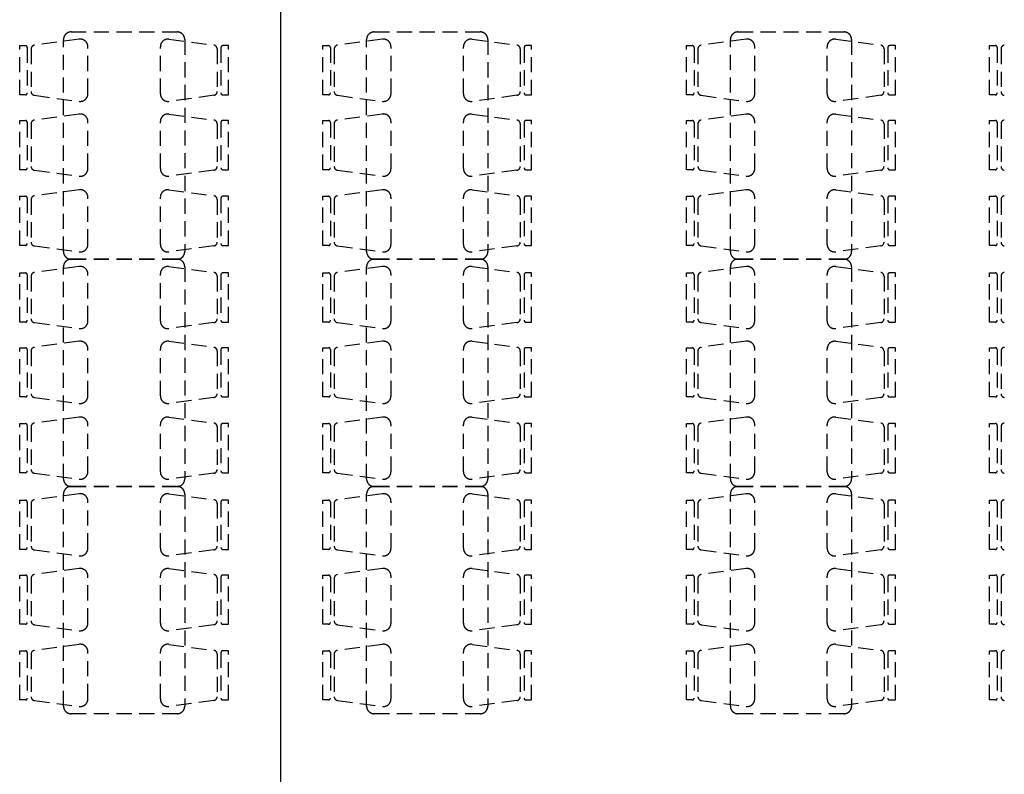
# Model space of a CAD drawing. Units: inches. Extents: x 5102862 to 6536099, y -1763616 to -1590648.
# Drawn here: x 5379247 to 5385744, y -1694424 to -1689443 of the extents above; entities that cross this region are included whole.
import ezdxf

# ---------------------------------------------------------------- set-up
doc = ezdxf.new("R2010")
doc.units = ezdxf.units.IN
doc.header["$LTSCALE"] = 200
doc.header["$MEASUREMENT"] = 0
doc.linetypes.add('HIDDENX2', pattern=[0.75, 0.5, -0.25])
doc.layers.add('_intr', color=6, linetype='CONTINUOUS')
doc.layers.add('fur1', color=250, linetype='CONTINUOUS')

msp = doc.modelspace()

# ---------------------------------------------------------------- linework, layer by layer
at = {"layer": '_intr'}
msp.add_line((5380970, -1699855.8), (5380970, -1656527.4), dxfattribs=at)
at = {"layer": 'fur1', "linetype": 'HIDDENX2'}
for p, q in [((5379586, -1689524), (5380286, -1689524)), ((5381586, -1689524), (5382286, -1689524)), ((5383986, -1689524), (5384686, -1689524)), ((5379640.4, -1689572.1), (5379343.7, -1689611.6)), ((5379536, -1690974), (5379536, -1689574)), ((5380231.6, -1689572.1), (5380528.3, -1689611.6)), ((5380336, -1689574), (5380336, -1690974)), ((5381640.4, -1689572.1), (5381343.7, -1689611.6)), ((5381536, -1690974), (5381536, -1689574)), ((5382231.6, -1689572.1), (5382528.3, -1689611.6)), ((5382336, -1689574), (5382336, -1690974)), ((5384040.4, -1689572.1), (5383743.7, -1689611.6)), ((5383936, -1690974), (5383936, -1689574)), ((5384631.6, -1689572.1), (5384928.3, -1689611.6)), ((5384736, -1689574), (5384736, -1690974)), ((5379247, -1689939.5), (5379247, -1689614.5)), ((5379247, -1689614.5), (5379284.5, -1689614.5)), ((5379297, -1689627), (5379297, -1689927)), ((5379322, -1689636.4), (5379322, -1689927)), ((5379697, -1689932.4), (5379697, -1689621.6)), ((5380175, -1689932.4), (5380175, -1689621.6)), ((5380550, -1689636.4), (5380550, -1689927)), ((5380575, -1689627), (5380575, -1689927)), ((5380625, -1689614.5), (5380587.5, -1689614.5)), ((5380625, -1689939.5), (5380625, -1689614.5)), ((5381247, -1689939.5), (5381247, -1689614.5)), ((5381247, -1689614.5), (5381284.5, -1689614.5)), ((5381297, -1689627), (5381297, -1689927)), ((5381322, -1689636.4), (5381322, -1689927)), ((5381697, -1689932.4), (5381697, -1689621.6)), ((5382175, -1689932.4), (5382175, -1689621.6)), ((5382550, -1689636.4), (5382550, -1689927)), ((5382575, -1689627), (5382575, -1689927)), ((5382625, -1689614.5), (5382587.5, -1689614.5)), ((5382625, -1689939.5), (5382625, -1689614.5)), ((5383647, -1689939.5), (5383647, -1689614.5)), ((5383647, -1689614.5), (5383684.5, -1689614.5)), ((5383697, -1689627), (5383697, -1689927)), ((5383722, -1689636.4), (5383722, -1689927)), ((5384097, -1689932.4), (5384097, -1689621.6)), ((5384575, -1689932.4), (5384575, -1689621.6)), ((5384950, -1689636.4), (5384950, -1689927)), ((5384975, -1689627), (5384975, -1689927)), ((5385025, -1689614.5), (5384987.5, -1689614.5)), ((5385025, -1689939.5), (5385025, -1689614.5)), ((5385647, -1689939.5), (5385647, -1689614.5)), ((5385647, -1689614.5), (5385684.5, -1689614.5)), ((5385697, -1689627), (5385697, -1689927)), ((5385722, -1689636.4), (5385722, -1689927)), ((5379284.5, -1689939.5), (5379247, -1689939.5)), ((5379343.7, -1689942.4), (5379640.4, -1689982)), ((5380528.3, -1689942.4), (5380231.6, -1689982)), ((5380587.5, -1689939.5), (5380625, -1689939.5)), ((5381284.5, -1689939.5), (5381247, -1689939.5)), ((5381343.7, -1689942.4), (5381640.4, -1689982)), ((5382528.3, -1689942.4), (5382231.6, -1689982)), ((5382587.5, -1689939.5), (5382625, -1689939.5)), ((5383684.5, -1689939.5), (5383647, -1689939.5)), ((5383743.7, -1689942.4), (5384040.4, -1689982)), ((5384928.3, -1689942.4), (5384631.6, -1689982)), ((5384987.5, -1689939.5), (5385025, -1689939.5)), ((5385684.5, -1689939.5), (5385647, -1689939.5)), ((5379247, -1690433.5), (5379247, -1690108.5)), ((5379247, -1690108.5), (5379284.5, -1690108.5)), ((5379640.4, -1690066.1), (5379343.7, -1690105.6)), ((5380231.6, -1690066.1), (5380528.3, -1690105.6)), ((5380625, -1690108.5), (5380587.5, -1690108.5)), ((5380625, -1690433.5), (5380625, -1690108.5)), ((5381247, -1690433.5), (5381247, -1690108.5)), ((5381247, -1690108.5), (5381284.5, -1690108.5)), ((5381640.4, -1690066.1), (5381343.7, -1690105.6)), ((5382231.6, -1690066.1), (5382528.3, -1690105.6)), ((5382625, -1690108.5), (5382587.5, -1690108.5)), ((5382625, -1690433.5), (5382625, -1690108.5)), ((5383647, -1690433.5), (5383647, -1690108.5)), ((5383647, -1690108.5), (5383684.5, -1690108.5)), ((5384040.4, -1690066.1), (5383743.7, -1690105.6)), ((5384631.6, -1690066.1), (5384928.3, -1690105.6)), ((5385025, -1690108.5), (5384987.5, -1690108.5)), ((5385025, -1690433.5), (5385025, -1690108.5)), ((5385647, -1690433.5), (5385647, -1690108.5)), ((5385647, -1690108.5), (5385684.5, -1690108.5)), ((5379297, -1690121), (5379297, -1690421)), ((5379322, -1690130.4), (5379322, -1690421)), ((5379697, -1690426.4), (5379697, -1690115.6)), ((5380175, -1690426.4), (5380175, -1690115.6)), ((5380550, -1690130.4), (5380550, -1690421)), ((5380575, -1690121), (5380575, -1690421)), ((5381297, -1690121), (5381297, -1690421)), ((5381322, -1690130.4), (5381322, -1690421)), ((5381697, -1690426.4), (5381697, -1690115.6)), ((5382175, -1690426.4), (5382175, -1690115.6)), ((5382550, -1690130.4), (5382550, -1690421)), ((5382575, -1690121), (5382575, -1690421)), ((5383697, -1690121), (5383697, -1690421)), ((5383722, -1690130.4), (5383722, -1690421)), ((5384097, -1690426.4), (5384097, -1690115.6)), ((5384575, -1690426.4), (5384575, -1690115.6)), ((5384950, -1690130.4), (5384950, -1690421)), ((5384975, -1690121), (5384975, -1690421)), ((5385697, -1690121), (5385697, -1690421)), ((5385722, -1690130.4), (5385722, -1690421)), ((5379284.5, -1690433.5), (5379247, -1690433.5)), ((5379343.7, -1690436.4), (5379640.4, -1690476)), ((5380528.3, -1690436.4), (5380231.6, -1690476)), ((5380587.5, -1690433.5), (5380625, -1690433.5)), ((5381284.5, -1690433.5), (5381247, -1690433.5)), ((5381343.7, -1690436.4), (5381640.4, -1690476)), ((5382528.3, -1690436.4), (5382231.6, -1690476)), ((5382587.5, -1690433.5), (5382625, -1690433.5)), ((5383684.5, -1690433.5), (5383647, -1690433.5)), ((5383743.7, -1690436.4), (5384040.4, -1690476)), ((5384928.3, -1690436.4), (5384631.6, -1690476)), ((5384987.5, -1690433.5), (5385025, -1690433.5)), ((5385684.5, -1690433.5), (5385647, -1690433.5)), ((5379640.4, -1690566.1), (5379343.7, -1690605.6)), ((5380231.6, -1690566.1), (5380528.3, -1690605.6)), ((5381640.4, -1690566.1), (5381343.7, -1690605.6)), ((5382231.6, -1690566.1), (5382528.3, -1690605.6)), ((5384040.4, -1690566.1), (5383743.7, -1690605.6)), ((5384631.6, -1690566.1), (5384928.3, -1690605.6)), ((5379247, -1690933.5), (5379247, -1690608.5)), ((5379247, -1690608.5), (5379284.5, -1690608.5)), ((5379297, -1690621), (5379297, -1690921)), ((5379322, -1690630.4), (5379322, -1690921)), ((5379697, -1690926.4), (5379697, -1690615.6)), ((5380175, -1690926.4), (5380175, -1690615.6)), ((5380550, -1690630.4), (5380550, -1690921)), ((5380575, -1690621), (5380575, -1690921)), ((5380625, -1690608.5), (5380587.5, -1690608.5)), ((5380625, -1690933.5), (5380625, -1690608.5)), ((5381247, -1690933.5), (5381247, -1690608.5)), ((5381247, -1690608.5), (5381284.5, -1690608.5)), ((5381297, -1690621), (5381297, -1690921)), ((5381322, -1690630.4), (5381322, -1690921)), ((5381697, -1690926.4), (5381697, -1690615.6)), ((5382175, -1690926.4), (5382175, -1690615.6)), ((5382550, -1690630.4), (5382550, -1690921)), ((5382575, -1690621), (5382575, -1690921)), ((5382625, -1690608.5), (5382587.5, -1690608.5)), ((5382625, -1690933.5), (5382625, -1690608.5)), ((5383647, -1690933.5), (5383647, -1690608.5)), ((5383647, -1690608.5), (5383684.5, -1690608.5)), ((5383697, -1690621), (5383697, -1690921)), ((5383722, -1690630.4), (5383722, -1690921)), ((5384097, -1690926.4), (5384097, -1690615.6)), ((5384575, -1690926.4), (5384575, -1690615.6)), ((5384950, -1690630.4), (5384950, -1690921)), ((5384975, -1690621), (5384975, -1690921)), ((5385025, -1690608.5), (5384987.5, -1690608.5)), ((5385025, -1690933.5), (5385025, -1690608.5)), ((5385647, -1690933.5), (5385647, -1690608.5)), ((5385647, -1690608.5), (5385684.5, -1690608.5)), ((5385697, -1690621), (5385697, -1690921)), ((5385722, -1690630.4), (5385722, -1690921)), ((5379284.5, -1690933.5), (5379247, -1690933.5)), ((5379343.7, -1690936.4), (5379640.4, -1690976)), ((5380528.3, -1690936.4), (5380231.6, -1690976)), ((5380587.5, -1690933.5), (5380625, -1690933.5)), ((5381284.5, -1690933.5), (5381247, -1690933.5)), ((5381343.7, -1690936.4), (5381640.4, -1690976)), ((5382528.3, -1690936.4), (5382231.6, -1690976)), ((5382587.5, -1690933.5), (5382625, -1690933.5)), ((5383684.5, -1690933.5), (5383647, -1690933.5)), ((5383743.7, -1690936.4), (5384040.4, -1690976)), ((5384928.3, -1690936.4), (5384631.6, -1690976)), ((5384987.5, -1690933.5), (5385025, -1690933.5)), ((5385684.5, -1690933.5), (5385647, -1690933.5)), ((5379586, -1691024), (5380286, -1691024)), ((5380286, -1691024), (5379586, -1691024)), ((5381586, -1691024), (5382286, -1691024)), ((5382286, -1691024), (5381586, -1691024)), ((5383986, -1691024), (5384686, -1691024)), ((5384686, -1691024), (5383986, -1691024)), ((5379640.4, -1691072.1), (5379343.7, -1691111.6)), ((5379536, -1692474), (5379536, -1691074)), ((5380231.6, -1691072.1), (5380528.3, -1691111.6)), ((5380336, -1691074), (5380336, -1692474)), ((5381640.4, -1691072.1), (5381343.7, -1691111.6)), ((5381536, -1692474), (5381536, -1691074)), ((5382231.6, -1691072.1), (5382528.3, -1691111.6)), ((5382336, -1691074), (5382336, -1692474)), ((5384040.4, -1691072.1), (5383743.7, -1691111.6)), ((5383936, -1692474), (5383936, -1691074)), ((5384631.6, -1691072.1), (5384928.3, -1691111.6)), ((5384736, -1691074), (5384736, -1692474)), ((5379247, -1691439.5), (5379247, -1691114.5)), ((5379247, -1691114.5), (5379284.5, -1691114.5)), ((5379297, -1691127), (5379297, -1691427)), ((5379322, -1691136.4), (5379322, -1691427)), ((5379697, -1691432.4), (5379697, -1691121.6)), ((5380175, -1691432.4), (5380175, -1691121.6)), ((5380550, -1691136.4), (5380550, -1691427)), ((5380575, -1691127), (5380575, -1691427)), ((5380625, -1691114.5), (5380587.5, -1691114.5)), ((5380625, -1691439.5), (5380625, -1691114.5)), ((5381247, -1691439.5), (5381247, -1691114.5)), ((5381247, -1691114.5), (5381284.5, -1691114.5)), ((5381297, -1691127), (5381297, -1691427)), ((5381322, -1691136.4), (5381322, -1691427)), ((5381697, -1691432.4), (5381697, -1691121.6)), ((5382175, -1691432.4), (5382175, -1691121.6)), ((5382550, -1691136.4), (5382550, -1691427)), ((5382575, -1691127), (5382575, -1691427)), ((5382625, -1691114.5), (5382587.5, -1691114.5)), ((5382625, -1691439.5), (5382625, -1691114.5)), ((5383647, -1691439.5), (5383647, -1691114.5)), ((5383647, -1691114.5), (5383684.5, -1691114.5)), ((5383697, -1691127), (5383697, -1691427)), ((5383722, -1691136.4), (5383722, -1691427)), ((5384097, -1691432.4), (5384097, -1691121.6)), ((5384575, -1691432.4), (5384575, -1691121.6)), ((5384950, -1691136.4), (5384950, -1691427)), ((5384975, -1691127), (5384975, -1691427)), ((5385025, -1691114.5), (5384987.5, -1691114.5)), ((5385025, -1691439.5), (5385025, -1691114.5)), ((5385647, -1691439.5), (5385647, -1691114.5)), ((5385647, -1691114.5), (5385684.5, -1691114.5)), ((5385697, -1691127), (5385697, -1691427)), ((5385722, -1691136.4), (5385722, -1691427)), ((5379284.5, -1691439.5), (5379247, -1691439.5)), ((5379343.7, -1691442.4), (5379640.4, -1691482)), ((5380528.3, -1691442.4), (5380231.6, -1691482)), ((5380587.5, -1691439.5), (5380625, -1691439.5)), ((5381284.5, -1691439.5), (5381247, -1691439.5)), ((5381343.7, -1691442.4), (5381640.4, -1691482)), ((5382528.3, -1691442.4), (5382231.6, -1691482)), ((5382587.5, -1691439.5), (5382625, -1691439.5)), ((5383684.5, -1691439.5), (5383647, -1691439.5)), ((5383743.7, -1691442.4), (5384040.4, -1691482)), ((5384928.3, -1691442.4), (5384631.6, -1691482)), ((5384987.5, -1691439.5), (5385025, -1691439.5)), ((5385684.5, -1691439.5), (5385647, -1691439.5)), ((5379247, -1691933.5), (5379247, -1691608.5)), ((5379247, -1691608.5), (5379284.5, -1691608.5)), ((5379640.4, -1691566.1), (5379343.7, -1691605.6)), ((5380231.6, -1691566.1), (5380528.3, -1691605.6)), ((5380625, -1691608.5), (5380587.5, -1691608.5)), ((5380625, -1691933.5), (5380625, -1691608.5)), ((5381247, -1691933.5), (5381247, -1691608.5)), ((5381247, -1691608.5), (5381284.5, -1691608.5)), ((5381640.4, -1691566.1), (5381343.7, -1691605.6)), ((5382231.6, -1691566.1), (5382528.3, -1691605.6)), ((5382625, -1691608.5), (5382587.5, -1691608.5)), ((5382625, -1691933.5), (5382625, -1691608.5)), ((5383647, -1691933.5), (5383647, -1691608.5)), ((5383647, -1691608.5), (5383684.5, -1691608.5)), ((5384040.4, -1691566.1), (5383743.7, -1691605.6)), ((5384631.6, -1691566.1), (5384928.3, -1691605.6)), ((5385025, -1691608.5), (5384987.5, -1691608.5)), ((5385025, -1691933.5), (5385025, -1691608.5)), ((5385647, -1691933.5), (5385647, -1691608.5)), ((5385647, -1691608.5), (5385684.5, -1691608.5)), ((5379297, -1691621), (5379297, -1691921)), ((5379322, -1691630.4), (5379322, -1691921)), ((5379697, -1691926.4), (5379697, -1691615.6)), ((5380175, -1691926.4), (5380175, -1691615.6)), ((5380550, -1691630.4), (5380550, -1691921)), ((5380575, -1691621), (5380575, -1691921)), ((5381297, -1691621), (5381297, -1691921)), ((5381322, -1691630.4), (5381322, -1691921)), ((5381697, -1691926.4), (5381697, -1691615.6)), ((5382175, -1691926.4), (5382175, -1691615.6)), ((5382550, -1691630.4), (5382550, -1691921)), ((5382575, -1691621), (5382575, -1691921)), ((5383697, -1691621), (5383697, -1691921)), ((5383722, -1691630.4), (5383722, -1691921)), ((5384097, -1691926.4), (5384097, -1691615.6)), ((5384575, -1691926.4), (5384575, -1691615.6)), ((5384950, -1691630.4), (5384950, -1691921)), ((5384975, -1691621), (5384975, -1691921)), ((5385697, -1691621), (5385697, -1691921)), ((5385722, -1691630.4), (5385722, -1691921)), ((5379284.5, -1691933.5), (5379247, -1691933.5)), ((5380587.5, -1691933.5), (5380625, -1691933.5)), ((5381284.5, -1691933.5), (5381247, -1691933.5)), ((5382587.5, -1691933.5), (5382625, -1691933.5)), ((5383684.5, -1691933.5), (5383647, -1691933.5)), ((5384987.5, -1691933.5), (5385025, -1691933.5)), ((5385684.5, -1691933.5), (5385647, -1691933.5)), ((5379343.7, -1691936.4), (5379640.4, -1691976)), ((5380528.3, -1691936.4), (5380231.6, -1691976)), ((5381343.7, -1691936.4), (5381640.4, -1691976)), ((5382528.3, -1691936.4), (5382231.6, -1691976)), ((5383743.7, -1691936.4), (5384040.4, -1691976)), ((5384928.3, -1691936.4), (5384631.6, -1691976)), ((5379247, -1692433.5), (5379247, -1692108.5)), ((5379247, -1692108.5), (5379284.5, -1692108.5)), ((5379297, -1692121), (5379297, -1692421)), ((5379640.4, -1692066.1), (5379343.7, -1692105.6)), ((5379697, -1692426.4), (5379697, -1692115.6)), ((5380175, -1692426.4), (5380175, -1692115.6)), ((5380231.6, -1692066.1), (5380528.3, -1692105.6)), ((5380575, -1692121), (5380575, -1692421)), ((5380625, -1692108.5), (5380587.5, -1692108.5)), ((5380625, -1692433.5), (5380625, -1692108.5)), ((5381247, -1692433.5), (5381247, -1692108.5)), ((5381247, -1692108.5), (5381284.5, -1692108.5)), ((5381297, -1692121), (5381297, -1692421)), ((5381640.4, -1692066.1), (5381343.7, -1692105.6)), ((5381697, -1692426.4), (5381697, -1692115.6)), ((5382175, -1692426.4), (5382175, -1692115.6)), ((5382231.6, -1692066.1), (5382528.3, -1692105.6)), ((5382575, -1692121), (5382575, -1692421)), ((5382625, -1692108.5), (5382587.5, -1692108.5)), ((5382625, -1692433.5), (5382625, -1692108.5)), ((5383647, -1692433.5), (5383647, -1692108.5)), ((5383647, -1692108.5), (5383684.5, -1692108.5)), ((5383697, -1692121), (5383697, -1692421)), ((5384040.4, -1692066.1), (5383743.7, -1692105.6)), ((5384097, -1692426.4), (5384097, -1692115.6)), ((5384575, -1692426.4), (5384575, -1692115.6)), ((5384631.6, -1692066.1), (5384928.3, -1692105.6)), ((5384975, -1692121), (5384975, -1692421)), ((5385025, -1692108.5), (5384987.5, -1692108.5)), ((5385025, -1692433.5), (5385025, -1692108.5)), ((5385647, -1692433.5), (5385647, -1692108.5)), ((5385647, -1692108.5), (5385684.5, -1692108.5)), ((5385697, -1692121), (5385697, -1692421)), ((5379322, -1692130.4), (5379322, -1692421)), ((5380550, -1692130.4), (5380550, -1692421)), ((5381322, -1692130.4), (5381322, -1692421)), ((5382550, -1692130.4), (5382550, -1692421)), ((5383722, -1692130.4), (5383722, -1692421)), ((5384950, -1692130.4), (5384950, -1692421)), ((5385722, -1692130.4), (5385722, -1692421)), ((5379284.5, -1692433.5), (5379247, -1692433.5)), ((5379343.7, -1692436.4), (5379640.4, -1692476)), ((5380528.3, -1692436.4), (5380231.6, -1692476)), ((5380587.5, -1692433.5), (5380625, -1692433.5)), ((5381284.5, -1692433.5), (5381247, -1692433.5)), ((5381343.7, -1692436.4), (5381640.4, -1692476)), ((5382528.3, -1692436.4), (5382231.6, -1692476)), ((5382587.5, -1692433.5), (5382625, -1692433.5)), ((5383684.5, -1692433.5), (5383647, -1692433.5)), ((5383743.7, -1692436.4), (5384040.4, -1692476)), ((5384928.3, -1692436.4), (5384631.6, -1692476)), ((5384987.5, -1692433.5), (5385025, -1692433.5)), ((5385684.5, -1692433.5), (5385647, -1692433.5)), ((5379640.4, -1692572.1), (5379343.7, -1692611.6)), ((5379536, -1693974), (5379536, -1692574)), ((5379586, -1692524), (5380286, -1692524)), ((5380286, -1692524), (5379586, -1692524)), ((5380231.6, -1692572.1), (5380528.3, -1692611.6)), ((5380336, -1692574), (5380336, -1693974)), ((5381640.4, -1692572.1), (5381343.7, -1692611.6)), ((5381536, -1693974), (5381536, -1692574)), ((5381586, -1692524), (5382286, -1692524)), ((5382286, -1692524), (5381586, -1692524)), ((5382231.6, -1692572.1), (5382528.3, -1692611.6)), ((5382336, -1692574), (5382336, -1693974)), ((5384040.4, -1692572.1), (5383743.7, -1692611.6)), ((5383936, -1693974), (5383936, -1692574)), ((5383986, -1692524), (5384686, -1692524)), ((5384686, -1692524), (5383986, -1692524)), ((5384631.6, -1692572.1), (5384928.3, -1692611.6)), ((5384736, -1692574), (5384736, -1693974)), ((5379247, -1692939.5), (5379247, -1692614.5)), ((5379247, -1692614.5), (5379284.5, -1692614.5)), ((5379297, -1692627), (5379297, -1692927)), ((5379322, -1692636.4), (5379322, -1692927)), ((5379697, -1692932.4), (5379697, -1692621.6)), ((5380175, -1692932.4), (5380175, -1692621.6)), ((5380550, -1692636.4), (5380550, -1692927)), ((5380575, -1692627), (5380575, -1692927)), ((5380625, -1692614.5), (5380587.5, -1692614.5)), ((5380625, -1692939.5), (5380625, -1692614.5)), ((5381247, -1692939.5), (5381247, -1692614.5)), ((5381247, -1692614.5), (5381284.5, -1692614.5)), ((5381297, -1692627), (5381297, -1692927)), ((5381322, -1692636.4), (5381322, -1692927)), ((5381697, -1692932.4), (5381697, -1692621.6)), ((5382175, -1692932.4), (5382175, -1692621.6)), ((5382550, -1692636.4), (5382550, -1692927)), ((5382575, -1692627), (5382575, -1692927)), ((5382625, -1692614.5), (5382587.5, -1692614.5)), ((5382625, -1692939.5), (5382625, -1692614.5)), ((5383647, -1692939.5), (5383647, -1692614.5)), ((5383647, -1692614.5), (5383684.5, -1692614.5)), ((5383697, -1692627), (5383697, -1692927)), ((5383722, -1692636.4), (5383722, -1692927)), ((5384097, -1692932.4), (5384097, -1692621.6)), ((5384575, -1692932.4), (5384575, -1692621.6)), ((5384950, -1692636.4), (5384950, -1692927)), ((5384975, -1692627), (5384975, -1692927)), ((5385025, -1692614.5), (5384987.5, -1692614.5)), ((5385025, -1692939.5), (5385025, -1692614.5)), ((5385647, -1692939.5), (5385647, -1692614.5)), ((5385647, -1692614.5), (5385684.5, -1692614.5)), ((5385697, -1692627), (5385697, -1692927)), ((5385722, -1692636.4), (5385722, -1692927)), ((5379284.5, -1692939.5), (5379247, -1692939.5)), ((5379343.7, -1692942.4), (5379640.4, -1692982)), ((5380528.3, -1692942.4), (5380231.6, -1692982)), ((5380587.5, -1692939.5), (5380625, -1692939.5)), ((5381284.5, -1692939.5), (5381247, -1692939.5)), ((5381343.7, -1692942.4), (5381640.4, -1692982)), ((5382528.3, -1692942.4), (5382231.6, -1692982)), ((5382587.5, -1692939.5), (5382625, -1692939.5)), ((5383684.5, -1692939.5), (5383647, -1692939.5)), ((5383743.7, -1692942.4), (5384040.4, -1692982)), ((5384928.3, -1692942.4), (5384631.6, -1692982)), ((5384987.5, -1692939.5), (5385025, -1692939.5)), ((5385684.5, -1692939.5), (5385647, -1692939.5)), ((5379640.4, -1693066.1), (5379343.7, -1693105.6)), ((5380231.6, -1693066.1), (5380528.3, -1693105.6)), ((5381640.4, -1693066.1), (5381343.7, -1693105.6)), ((5382231.6, -1693066.1), (5382528.3, -1693105.6)), ((5384040.4, -1693066.1), (5383743.7, -1693105.6)), ((5384631.6, -1693066.1), (5384928.3, -1693105.6)), ((5379247, -1693433.5), (5379247, -1693108.5)), ((5379247, -1693108.5), (5379284.5, -1693108.5)), ((5379297, -1693121), (5379297, -1693421)), ((5379322, -1693130.4), (5379322, -1693421)), ((5379697, -1693426.4), (5379697, -1693115.6)), ((5380175, -1693426.4), (5380175, -1693115.6)), ((5380550, -1693130.4), (5380550, -1693421)), ((5380575, -1693121), (5380575, -1693421)), ((5380625, -1693108.5), (5380587.5, -1693108.5)), ((5380625, -1693433.5), (5380625, -1693108.5)), ((5381247, -1693433.5), (5381247, -1693108.5)), ((5381247, -1693108.5), (5381284.5, -1693108.5)), ((5381297, -1693121), (5381297, -1693421)), ((5381322, -1693130.4), (5381322, -1693421)), ((5381697, -1693426.4), (5381697, -1693115.6)), ((5382175, -1693426.4), (5382175, -1693115.6)), ((5382550, -1693130.4), (5382550, -1693421)), ((5382575, -1693121), (5382575, -1693421)), ((5382625, -1693108.5), (5382587.5, -1693108.5)), ((5382625, -1693433.5), (5382625, -1693108.5)), ((5383647, -1693433.5), (5383647, -1693108.5)), ((5383647, -1693108.5), (5383684.5, -1693108.5)), ((5383697, -1693121), (5383697, -1693421)), ((5383722, -1693130.4), (5383722, -1693421)), ((5384097, -1693426.4), (5384097, -1693115.6)), ((5384575, -1693426.4), (5384575, -1693115.6)), ((5384950, -1693130.4), (5384950, -1693421)), ((5384975, -1693121), (5384975, -1693421)), ((5385025, -1693108.5), (5384987.5, -1693108.5)), ((5385025, -1693433.5), (5385025, -1693108.5)), ((5385647, -1693433.5), (5385647, -1693108.5)), ((5385647, -1693108.5), (5385684.5, -1693108.5)), ((5385697, -1693121), (5385697, -1693421)), ((5385722, -1693130.4), (5385722, -1693421)), ((5379284.5, -1693433.5), (5379247, -1693433.5)), ((5379343.7, -1693436.4), (5379640.4, -1693476)), ((5380528.3, -1693436.4), (5380231.6, -1693476)), ((5380587.5, -1693433.5), (5380625, -1693433.5)), ((5381284.5, -1693433.5), (5381247, -1693433.5)), ((5381343.7, -1693436.4), (5381640.4, -1693476)), ((5382528.3, -1693436.4), (5382231.6, -1693476)), ((5382587.5, -1693433.5), (5382625, -1693433.5)), ((5383684.5, -1693433.5), (5383647, -1693433.5)), ((5383743.7, -1693436.4), (5384040.4, -1693476)), ((5384928.3, -1693436.4), (5384631.6, -1693476)), ((5384987.5, -1693433.5), (5385025, -1693433.5)), ((5385684.5, -1693433.5), (5385647, -1693433.5)), ((5379247, -1693933.5), (5379247, -1693608.5)), ((5379247, -1693608.5), (5379284.5, -1693608.5)), ((5379297, -1693621), (5379297, -1693921)), ((5379640.4, -1693566.1), (5379343.7, -1693605.6)), ((5379697, -1693926.4), (5379697, -1693615.6)), ((5380175, -1693926.4), (5380175, -1693615.6)), ((5380231.6, -1693566.1), (5380528.3, -1693605.6)), ((5380575, -1693621), (5380575, -1693921)), ((5380625, -1693608.5), (5380587.5, -1693608.5)), ((5380625, -1693933.5), (5380625, -1693608.5)), ((5381247, -1693933.5), (5381247, -1693608.5)), ((5381247, -1693608.5), (5381284.5, -1693608.5)), ((5381297, -1693621), (5381297, -1693921)), ((5381640.4, -1693566.1), (5381343.7, -1693605.6)), ((5381697, -1693926.4), (5381697, -1693615.6)), ((5382175, -1693926.4), (5382175, -1693615.6)), ((5382231.6, -1693566.1), (5382528.3, -1693605.6)), ((5382575, -1693621), (5382575, -1693921)), ((5382625, -1693608.5), (5382587.5, -1693608.5)), ((5382625, -1693933.5), (5382625, -1693608.5)), ((5383647, -1693933.5), (5383647, -1693608.5)), ((5383647, -1693608.5), (5383684.5, -1693608.5)), ((5383697, -1693621), (5383697, -1693921)), ((5384040.4, -1693566.1), (5383743.7, -1693605.6)), ((5384097, -1693926.4), (5384097, -1693615.6)), ((5384575, -1693926.4), (5384575, -1693615.6)), ((5384631.6, -1693566.1), (5384928.3, -1693605.6)), ((5384975, -1693621), (5384975, -1693921)), ((5385025, -1693608.5), (5384987.5, -1693608.5)), ((5385025, -1693933.5), (5385025, -1693608.5)), ((5385647, -1693933.5), (5385647, -1693608.5)), ((5385647, -1693608.5), (5385684.5, -1693608.5)), ((5385697, -1693621), (5385697, -1693921)), ((5379322, -1693630.4), (5379322, -1693921)), ((5380550, -1693630.4), (5380550, -1693921)), ((5381322, -1693630.4), (5381322, -1693921)), ((5382550, -1693630.4), (5382550, -1693921)), ((5383722, -1693630.4), (5383722, -1693921)), ((5384950, -1693630.4), (5384950, -1693921)), ((5385722, -1693630.4), (5385722, -1693921)), ((5379284.5, -1693933.5), (5379247, -1693933.5)), ((5379343.7, -1693936.4), (5379640.4, -1693976)), ((5380528.3, -1693936.4), (5380231.6, -1693976)), ((5380587.5, -1693933.5), (5380625, -1693933.5)), ((5381284.5, -1693933.5), (5381247, -1693933.5)), ((5381343.7, -1693936.4), (5381640.4, -1693976)), ((5382528.3, -1693936.4), (5382231.6, -1693976)), ((5382587.5, -1693933.5), (5382625, -1693933.5)), ((5383684.5, -1693933.5), (5383647, -1693933.5)), ((5383743.7, -1693936.4), (5384040.4, -1693976)), ((5384928.3, -1693936.4), (5384631.6, -1693976)), ((5384987.5, -1693933.5), (5385025, -1693933.5)), ((5385684.5, -1693933.5), (5385647, -1693933.5)), ((5380286, -1694024), (5379586, -1694024)), ((5382286, -1694024), (5381586, -1694024)), ((5384686, -1694024), (5383986, -1694024))]:
    msp.add_line(p, q, dxfattribs=at)
for centre, radius, start, end in [((5379586, -1689574), 50, 90, 180), ((5380286, -1689574), 50, 0, 90), ((5381586, -1689574), 50, 90, 180), ((5382286, -1689574), 50, 0, 90), ((5383986, -1689574), 50, 90, 180), ((5384686, -1689574), 50, 0, 90), ((5379647, -1689621.6), 50, 0, 97.59464), ((5380225, -1689621.6), 50, 82.40536, 180), ((5381647, -1689621.6), 50, 0, 97.59464), ((5382225, -1689621.6), 50, 82.40536, 180), ((5384047, -1689621.6), 50, 0, 97.59464), ((5384625, -1689621.6), 50, 82.40536, 180), ((5379284.5, -1689627), 12.5, 0, 90), ((5379347, -1689636.4), 25, 97.59464, 180), ((5380525, -1689636.4), 25, 0, 82.40536), ((5380587.5, -1689627), 12.5, 90, 180), ((5381284.5, -1689627), 12.5, 0, 90), ((5381347, -1689636.4), 25, 97.59464, 180), ((5382525, -1689636.4), 25, 0, 82.40536), ((5382587.5, -1689627), 12.5, 90, 180), ((5383684.5, -1689627), 12.5, 0, 90), ((5383747, -1689636.4), 25, 97.59464, 180), ((5384925, -1689636.4), 25, 0, 82.40536), ((5384987.5, -1689627), 12.5, 90, 180), ((5385684.5, -1689627), 12.5, 0, 90), ((5385747, -1689636.4), 25, 97.59464, 180), ((5379347, -1689917.6), 25, 180, 262.40536), ((5380525, -1689917.6), 25, 277.59464, 0), ((5381347, -1689917.6), 25, 180, 262.40536), ((5382525, -1689917.6), 25, 277.59464, 0), ((5383747, -1689917.6), 25, 180, 262.40536), ((5384925, -1689917.6), 25, 277.59464, 0), ((5385747, -1689917.6), 25, 180, 262.40536), ((5379284.5, -1689927), 12.5, 270, 0), ((5379647, -1689932.4), 50, 262.40536, 0), ((5380225, -1689932.4), 50, 180, 277.59464), ((5380587.5, -1689927), 12.5, 180, 270), ((5381284.5, -1689927), 12.5, 270, 0), ((5381647, -1689932.4), 50, 262.40536, 0), ((5382225, -1689932.4), 50, 180, 277.59464), ((5382587.5, -1689927), 12.5, 180, 270), ((5383684.5, -1689927), 12.5, 270, 0), ((5384047, -1689932.4), 50, 262.40536, 0), ((5384625, -1689932.4), 50, 180, 277.59464), ((5384987.5, -1689927), 12.5, 180, 270), ((5385684.5, -1689927), 12.5, 270, 0), ((5379284.5, -1690121), 12.5, 0, 90), ((5379347, -1690130.4), 25, 97.59464, 180), ((5379647, -1690115.6), 50, 0, 97.59464), ((5380225, -1690115.6), 50, 82.40536, 180), ((5380525, -1690130.4), 25, 0, 82.40536), ((5380587.5, -1690121), 12.5, 90, 180), ((5381284.5, -1690121), 12.5, 0, 90), ((5381347, -1690130.4), 25, 97.59464, 180), ((5381647, -1690115.6), 50, 0, 97.59464), ((5382225, -1690115.6), 50, 82.40536, 180), ((5382525, -1690130.4), 25, 0, 82.40536), ((5382587.5, -1690121), 12.5, 90, 180), ((5383684.5, -1690121), 12.5, 0, 90), ((5383747, -1690130.4), 25, 97.59464, 180), ((5384047, -1690115.6), 50, 0, 97.59464), ((5384625, -1690115.6), 50, 82.40536, 180), ((5384925, -1690130.4), 25, 0, 82.40536), ((5384987.5, -1690121), 12.5, 90, 180), ((5385684.5, -1690121), 12.5, 0, 90), ((5385747, -1690130.4), 25, 97.59464, 180), ((5379284.5, -1690421), 12.5, 270, 0), ((5379347, -1690411.6), 25, 180, 262.40536), ((5379647, -1690426.4), 50, 262.40536, 0), ((5380225, -1690426.4), 50, 180, 277.59464), ((5380525, -1690411.6), 25, 277.59464, 0), ((5380587.5, -1690421), 12.5, 180, 270), ((5381284.5, -1690421), 12.5, 270, 0), ((5381347, -1690411.6), 25, 180, 262.40536), ((5381647, -1690426.4), 50, 262.40536, 0), ((5382225, -1690426.4), 50, 180, 277.59464), ((5382525, -1690411.6), 25, 277.59464, 0), ((5382587.5, -1690421), 12.5, 180, 270), ((5383684.5, -1690421), 12.5, 270, 0), ((5383747, -1690411.6), 25, 180, 262.40536), ((5384047, -1690426.4), 50, 262.40536, 0), ((5384625, -1690426.4), 50, 180, 277.59464), ((5384925, -1690411.6), 25, 277.59464, 0), ((5384987.5, -1690421), 12.5, 180, 270), ((5385684.5, -1690421), 12.5, 270, 0), ((5385747, -1690411.6), 25, 180, 262.40536), ((5379647, -1690615.6), 50, 0, 97.59464), ((5380225, -1690615.6), 50, 82.40536, 180), ((5381647, -1690615.6), 50, 0, 97.59464), ((5382225, -1690615.6), 50, 82.40536, 180), ((5384047, -1690615.6), 50, 0, 97.59464), ((5384625, -1690615.6), 50, 82.40536, 180), ((5379284.5, -1690621), 12.5, 0, 90), ((5379347, -1690630.4), 25, 97.59464, 180), ((5380525, -1690630.4), 25, 0, 82.40536), ((5380587.5, -1690621), 12.5, 90, 180), ((5381284.5, -1690621), 12.5, 0, 90), ((5381347, -1690630.4), 25, 97.59464, 180), ((5382525, -1690630.4), 25, 0, 82.40536), ((5382587.5, -1690621), 12.5, 90, 180), ((5383684.5, -1690621), 12.5, 0, 90), ((5383747, -1690630.4), 25, 97.59464, 180), ((5384925, -1690630.4), 25, 0, 82.40536), ((5384987.5, -1690621), 12.5, 90, 180), ((5385684.5, -1690621), 12.5, 0, 90), ((5385747, -1690630.4), 25, 97.59464, 180), ((5379284.5, -1690921), 12.5, 270, 0), ((5379347, -1690911.6), 25, 180, 262.40536), ((5379647, -1690926.4), 50, 262.40536, 0), ((5380225, -1690926.4), 50, 180, 277.59464), ((5380525, -1690911.6), 25, 277.59464, 0), ((5380587.5, -1690921), 12.5, 180, 270), ((5381284.5, -1690921), 12.5, 270, 0), ((5381347, -1690911.6), 25, 180, 262.40536), ((5381647, -1690926.4), 50, 262.40536, 0), ((5382225, -1690926.4), 50, 180, 277.59464), ((5382525, -1690911.6), 25, 277.59464, 0), ((5382587.5, -1690921), 12.5, 180, 270), ((5383684.5, -1690921), 12.5, 270, 0), ((5383747, -1690911.6), 25, 180, 262.40536), ((5384047, -1690926.4), 50, 262.40536, 0), ((5384625, -1690926.4), 50, 180, 277.59464), ((5384925, -1690911.6), 25, 277.59464, 0), ((5384987.5, -1690921), 12.5, 180, 270), ((5385684.5, -1690921), 12.5, 270, 0), ((5385747, -1690911.6), 25, 180, 262.40536), ((5379586, -1690974), 50, 180, 270), ((5379586, -1691074), 50, 90, 180), ((5380286, -1690974), 50, 270, 0), ((5380286, -1691074), 50, 0, 90), ((5381586, -1690974), 50, 180, 270), ((5381586, -1691074), 50, 90, 180), ((5382286, -1690974), 50, 270, 0), ((5382286, -1691074), 50, 0, 90), ((5383986, -1690974), 50, 180, 270), ((5383986, -1691074), 50, 90, 180), ((5384686, -1690974), 50, 270, 0), ((5384686, -1691074), 50, 0, 90), ((5379647, -1691121.6), 50, 0, 97.59464), ((5380225, -1691121.6), 50, 82.40536, 180), ((5381647, -1691121.6), 50, 0, 97.59464), ((5382225, -1691121.6), 50, 82.40536, 180), ((5384047, -1691121.6), 50, 0, 97.59464), ((5384625, -1691121.6), 50, 82.40536, 180), ((5379284.5, -1691127), 12.5, 0, 90), ((5379347, -1691136.4), 25, 97.59464, 180), ((5380525, -1691136.4), 25, 0, 82.40536), ((5380587.5, -1691127), 12.5, 90, 180), ((5381284.5, -1691127), 12.5, 0, 90), ((5381347, -1691136.4), 25, 97.59464, 180), ((5382525, -1691136.4), 25, 0, 82.40536), ((5382587.5, -1691127), 12.5, 90, 180), ((5383684.5, -1691127), 12.5, 0, 90), ((5383747, -1691136.4), 25, 97.59464, 180), ((5384925, -1691136.4), 25, 0, 82.40536), ((5384987.5, -1691127), 12.5, 90, 180), ((5385684.5, -1691127), 12.5, 0, 90), ((5385747, -1691136.4), 25, 97.59464, 180), ((5379284.5, -1691427), 12.5, 270, 0), ((5379347, -1691417.6), 25, 180, 262.40536), ((5379647, -1691432.4), 50, 262.40536, 0), ((5380225, -1691432.4), 50, 180, 277.59464), ((5380525, -1691417.6), 25, 277.59464, 0), ((5380587.5, -1691427), 12.5, 180, 270), ((5381284.5, -1691427), 12.5, 270, 0), ((5381347, -1691417.6), 25, 180, 262.40536), ((5381647, -1691432.4), 50, 262.40536, 0), ((5382225, -1691432.4), 50, 180, 277.59464), ((5382525, -1691417.6), 25, 277.59464, 0), ((5382587.5, -1691427), 12.5, 180, 270), ((5383684.5, -1691427), 12.5, 270, 0), ((5383747, -1691417.6), 25, 180, 262.40536), ((5384047, -1691432.4), 50, 262.40536, 0), ((5384625, -1691432.4), 50, 180, 277.59464), ((5384925, -1691417.6), 25, 277.59464, 0), ((5384987.5, -1691427), 12.5, 180, 270), ((5385684.5, -1691427), 12.5, 270, 0), ((5385747, -1691417.6), 25, 180, 262.40536), ((5379284.5, -1691621), 12.5, 0, 90), ((5379347, -1691630.4), 25, 97.59464, 180), ((5379647, -1691615.6), 50, 0, 97.59464), ((5380225, -1691615.6), 50, 82.40536, 180), ((5380525, -1691630.4), 25, 0, 82.40536), ((5380587.5, -1691621), 12.5, 90, 180), ((5381284.5, -1691621), 12.5, 0, 90), ((5381347, -1691630.4), 25, 97.59464, 180), ((5381647, -1691615.6), 50, 0, 97.59464), ((5382225, -1691615.6), 50, 82.40536, 180), ((5382525, -1691630.4), 25, 0, 82.40536), ((5382587.5, -1691621), 12.5, 90, 180), ((5383684.5, -1691621), 12.5, 0, 90), ((5383747, -1691630.4), 25, 97.59464, 180), ((5384047, -1691615.6), 50, 0, 97.59464), ((5384625, -1691615.6), 50, 82.40536, 180), ((5384925, -1691630.4), 25, 0, 82.40536), ((5384987.5, -1691621), 12.5, 90, 180), ((5385684.5, -1691621), 12.5, 0, 90), ((5385747, -1691630.4), 25, 97.59464, 180), ((5379284.5, -1691921), 12.5, 270, 0), ((5379347, -1691911.6), 25, 180, 262.40536), ((5379647, -1691926.4), 50, 262.40536, 0), ((5380225, -1691926.4), 50, 180, 277.59464), ((5380525, -1691911.6), 25, 277.59464, 0), ((5380587.5, -1691921), 12.5, 180, 270), ((5381284.5, -1691921), 12.5, 270, 0), ((5381347, -1691911.6), 25, 180, 262.40536), ((5381647, -1691926.4), 50, 262.40536, 0), ((5382225, -1691926.4), 50, 180, 277.59464), ((5382525, -1691911.6), 25, 277.59464, 0), ((5382587.5, -1691921), 12.5, 180, 270), ((5383684.5, -1691921), 12.5, 270, 0), ((5383747, -1691911.6), 25, 180, 262.40536), ((5384047, -1691926.4), 50, 262.40536, 0), ((5384625, -1691926.4), 50, 180, 277.59464), ((5384925, -1691911.6), 25, 277.59464, 0), ((5384987.5, -1691921), 12.5, 180, 270), ((5385684.5, -1691921), 12.5, 270, 0), ((5385747, -1691911.6), 25, 180, 262.40536), ((5379284.5, -1692121), 12.5, 0, 90), ((5379347, -1692130.4), 25, 97.59464, 180), ((5379647, -1692115.6), 50, 0, 97.59464), ((5380225, -1692115.6), 50, 82.40536, 180), ((5380525, -1692130.4), 25, 0, 82.40536), ((5380587.5, -1692121), 12.5, 90, 180), ((5381284.5, -1692121), 12.5, 0, 90), ((5381347, -1692130.4), 25, 97.59464, 180), ((5381647, -1692115.6), 50, 0, 97.59464), ((5382225, -1692115.6), 50, 82.40536, 180), ((5382525, -1692130.4), 25, 0, 82.40536), ((5382587.5, -1692121), 12.5, 90, 180), ((5383684.5, -1692121), 12.5, 0, 90), ((5383747, -1692130.4), 25, 97.59464, 180), ((5384047, -1692115.6), 50, 0, 97.59464), ((5384625, -1692115.6), 50, 82.40536, 180), ((5384925, -1692130.4), 25, 0, 82.40536), ((5384987.5, -1692121), 12.5, 90, 180), ((5385684.5, -1692121), 12.5, 0, 90), ((5385747, -1692130.4), 25, 97.59464, 180), ((5379284.5, -1692421), 12.5, 270, 0), ((5379347, -1692411.6), 25, 180, 262.40536), ((5379647, -1692426.4), 50, 262.40536, 0), ((5380225, -1692426.4), 50, 180, 277.59464), ((5380525, -1692411.6), 25, 277.59464, 0), ((5380587.5, -1692421), 12.5, 180, 270), ((5381284.5, -1692421), 12.5, 270, 0), ((5381347, -1692411.6), 25, 180, 262.40536), ((5381647, -1692426.4), 50, 262.40536, 0), ((5382225, -1692426.4), 50, 180, 277.59464), ((5382525, -1692411.6), 25, 277.59464, 0), ((5382587.5, -1692421), 12.5, 180, 270), ((5383684.5, -1692421), 12.5, 270, 0), ((5383747, -1692411.6), 25, 180, 262.40536), ((5384047, -1692426.4), 50, 262.40536, 0), ((5384625, -1692426.4), 50, 180, 277.59464), ((5384925, -1692411.6), 25, 277.59464, 0), ((5384987.5, -1692421), 12.5, 180, 270), ((5385684.5, -1692421), 12.5, 270, 0), ((5385747, -1692411.6), 25, 180, 262.40536), ((5379586, -1692474), 50, 180, 270), ((5380286, -1692474), 50, 270, 0), ((5381586, -1692474), 50, 180, 270), ((5382286, -1692474), 50, 270, 0), ((5383986, -1692474), 50, 180, 270), ((5384686, -1692474), 50, 270, 0), ((5379586, -1692574), 50, 90, 180), ((5379647, -1692621.6), 50, 0, 97.59464), ((5380225, -1692621.6), 50, 82.40536, 180), ((5380286, -1692574), 50, 0, 90), ((5381586, -1692574), 50, 90, 180), ((5381647, -1692621.6), 50, 0, 97.59464), ((5382225, -1692621.6), 50, 82.40536, 180), ((5382286, -1692574), 50, 0, 90), ((5383986, -1692574), 50, 90, 180), ((5384047, -1692621.6), 50, 0, 97.59464), ((5384625, -1692621.6), 50, 82.40536, 180), ((5384686, -1692574), 50, 0, 90), ((5379284.5, -1692627), 12.5, 0, 90), ((5379347, -1692636.4), 25, 97.59464, 180), ((5380525, -1692636.4), 25, 0, 82.40536), ((5380587.5, -1692627), 12.5, 90, 180), ((5381284.5, -1692627), 12.5, 0, 90), ((5381347, -1692636.4), 25, 97.59464, 180), ((5382525, -1692636.4), 25, 0, 82.40536), ((5382587.5, -1692627), 12.5, 90, 180), ((5383684.5, -1692627), 12.5, 0, 90), ((5383747, -1692636.4), 25, 97.59464, 180), ((5384925, -1692636.4), 25, 0, 82.40536), ((5384987.5, -1692627), 12.5, 90, 180), ((5385684.5, -1692627), 12.5, 0, 90), ((5385747, -1692636.4), 25, 97.59464, 180), ((5379284.5, -1692927), 12.5, 270, 0), ((5379347, -1692917.6), 25, 180, 262.40536), ((5379647, -1692932.4), 50, 262.40536, 0), ((5380225, -1692932.4), 50, 180, 277.59464), ((5380525, -1692917.6), 25, 277.59464, 0), ((5380587.5, -1692927), 12.5, 180, 270), ((5381284.5, -1692927), 12.5, 270, 0), ((5381347, -1692917.6), 25, 180, 262.40536), ((5381647, -1692932.4), 50, 262.40536, 0), ((5382225, -1692932.4), 50, 180, 277.59464), ((5382525, -1692917.6), 25, 277.59464, 0), ((5382587.5, -1692927), 12.5, 180, 270), ((5383684.5, -1692927), 12.5, 270, 0), ((5383747, -1692917.6), 25, 180, 262.40536), ((5384047, -1692932.4), 50, 262.40536, 0), ((5384625, -1692932.4), 50, 180, 277.59464), ((5384925, -1692917.6), 25, 277.59464, 0), ((5384987.5, -1692927), 12.5, 180, 270), ((5385684.5, -1692927), 12.5, 270, 0), ((5385747, -1692917.6), 25, 180, 262.40536), ((5379647, -1693115.6), 50, 0, 97.59464), ((5380225, -1693115.6), 50, 82.40536, 180), ((5381647, -1693115.6), 50, 0, 97.59464), ((5382225, -1693115.6), 50, 82.40536, 180), ((5384047, -1693115.6), 50, 0, 97.59464), ((5384625, -1693115.6), 50, 82.40536, 180), ((5379284.5, -1693121), 12.5, 0, 90), ((5379347, -1693130.4), 25, 97.59464, 180), ((5380525, -1693130.4), 25, 0, 82.40536), ((5380587.5, -1693121), 12.5, 90, 180), ((5381284.5, -1693121), 12.5, 0, 90), ((5381347, -1693130.4), 25, 97.59464, 180), ((5382525, -1693130.4), 25, 0, 82.40536), ((5382587.5, -1693121), 12.5, 90, 180), ((5383684.5, -1693121), 12.5, 0, 90), ((5383747, -1693130.4), 25, 97.59464, 180), ((5384925, -1693130.4), 25, 0, 82.40536), ((5384987.5, -1693121), 12.5, 90, 180), ((5385684.5, -1693121), 12.5, 0, 90), ((5385747, -1693130.4), 25, 97.59464, 180), ((5379284.5, -1693421), 12.5, 270, 0), ((5379347, -1693411.6), 25, 180, 262.40536), ((5379647, -1693426.4), 50, 262.40536, 0), ((5380225, -1693426.4), 50, 180, 277.59464), ((5380525, -1693411.6), 25, 277.59464, 0), ((5380587.5, -1693421), 12.5, 180, 270), ((5381284.5, -1693421), 12.5, 270, 0), ((5381347, -1693411.6), 25, 180, 262.40536), ((5381647, -1693426.4), 50, 262.40536, 0), ((5382225, -1693426.4), 50, 180, 277.59464), ((5382525, -1693411.6), 25, 277.59464, 0), ((5382587.5, -1693421), 12.5, 180, 270), ((5383684.5, -1693421), 12.5, 270, 0), ((5383747, -1693411.6), 25, 180, 262.40536), ((5384047, -1693426.4), 50, 262.40536, 0), ((5384625, -1693426.4), 50, 180, 277.59464), ((5384925, -1693411.6), 25, 277.59464, 0), ((5384987.5, -1693421), 12.5, 180, 270), ((5385684.5, -1693421), 12.5, 270, 0), ((5385747, -1693411.6), 25, 180, 262.40536), ((5379284.5, -1693621), 12.5, 0, 90), ((5379347, -1693630.4), 25, 97.59464, 180), ((5379647, -1693615.6), 50, 0, 97.59464), ((5380225, -1693615.6), 50, 82.40536, 180), ((5380525, -1693630.4), 25, 0, 82.40536), ((5380587.5, -1693621), 12.5, 90, 180), ((5381284.5, -1693621), 12.5, 0, 90), ((5381347, -1693630.4), 25, 97.59464, 180), ((5381647, -1693615.6), 50, 0, 97.59464), ((5382225, -1693615.6), 50, 82.40536, 180), ((5382525, -1693630.4), 25, 0, 82.40536), ((5382587.5, -1693621), 12.5, 90, 180), ((5383684.5, -1693621), 12.5, 0, 90), ((5383747, -1693630.4), 25, 97.59464, 180), ((5384047, -1693615.6), 50, 0, 97.59464), ((5384625, -1693615.6), 50, 82.40536, 180), ((5384925, -1693630.4), 25, 0, 82.40536), ((5384987.5, -1693621), 12.5, 90, 180), ((5385684.5, -1693621), 12.5, 0, 90), ((5385747, -1693630.4), 25, 97.59464, 180), ((5379284.5, -1693921), 12.5, 270, 0), ((5379347, -1693911.6), 25, 180, 262.40536), ((5379647, -1693926.4), 50, 262.40536, 0), ((5380225, -1693926.4), 50, 180, 277.59464), ((5380525, -1693911.6), 25, 277.59464, 0), ((5380587.5, -1693921), 12.5, 180, 270), ((5381284.5, -1693921), 12.5, 270, 0), ((5381347, -1693911.6), 25, 180, 262.40536), ((5381647, -1693926.4), 50, 262.40536, 0), ((5382225, -1693926.4), 50, 180, 277.59464), ((5382525, -1693911.6), 25, 277.59464, 0), ((5382587.5, -1693921), 12.5, 180, 270), ((5383684.5, -1693921), 12.5, 270, 0), ((5383747, -1693911.6), 25, 180, 262.40536), ((5384047, -1693926.4), 50, 262.40536, 0), ((5384625, -1693926.4), 50, 180, 277.59464), ((5384925, -1693911.6), 25, 277.59464, 0), ((5384987.5, -1693921), 12.5, 180, 270), ((5385684.5, -1693921), 12.5, 270, 0), ((5385747, -1693911.6), 25, 180, 262.40536), ((5379586, -1693974), 50, 180, 270), ((5380286, -1693974), 50, 270, 0), ((5381586, -1693974), 50, 180, 270), ((5382286, -1693974), 50, 270, 0), ((5383986, -1693974), 50, 180, 270), ((5384686, -1693974), 50, 270, 0)]:
    msp.add_arc(centre, radius, start, end, dxfattribs=at)

doc.saveas('drawing.dxf')
